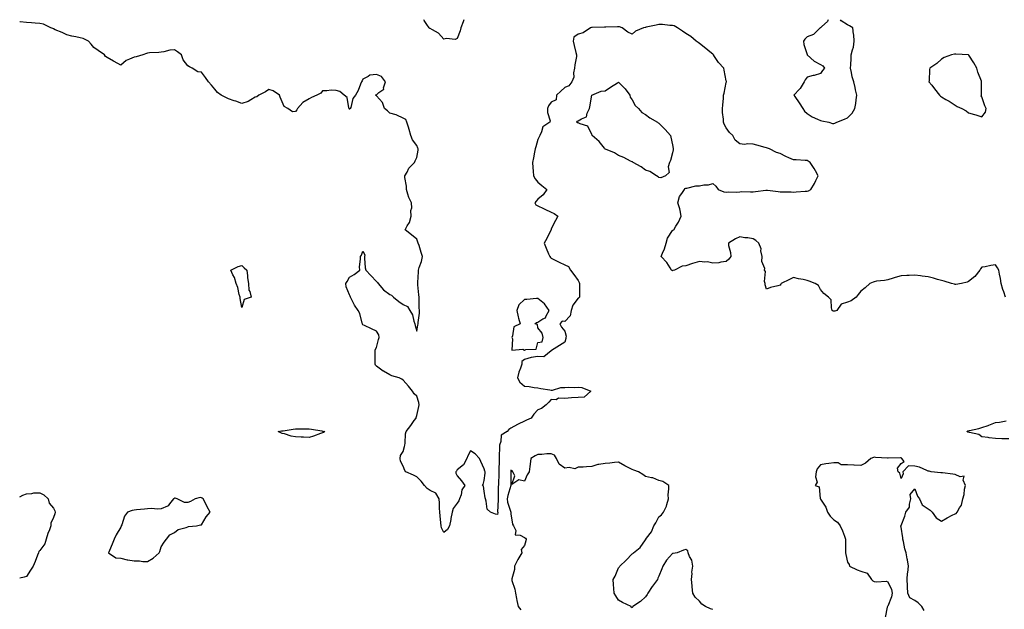
# Model space of a CAD drawing. Units: inches. Extents: x 939443 to 942083, y 7279418 to 7282058.
# Drawn here: x 939443 to 940175, y 7281620 to 7282058 of the extents above; entities that cross this region are included whole.
import ezdxf

# ---------------------------------------------------------------- set-up
doc = ezdxf.new("R2010")
doc.units = ezdxf.units.IN
doc.header["$MEASUREMENT"] = 0
doc.layers.add('Contour_93947279', color=7, linetype='Continuous', true_color=0x51285a)

msp = doc.modelspace()

# ---------------------------------------------------------------- linework, layer by layer
at = {"layer": 'Contour_93947279'}
for points in [[(939773.15, 7282058, 3217), (939772.84, 7282057.13, 3217), (939772.54, 7282056.41, 3217), (939770.77, 7282051.92, 3217), (939770.19, 7282049.78, 3217), (939768.05, 7282044.14, 3217), (939766.59, 7282043.38, 3217), (939760.17, 7282044.04, 3217), (939758.05, 7282043.59, 3217), (939754.09, 7282047.96, 3217), (939749.63, 7282050.34, 3217), (939748.05, 7282051.34, 3217), (939747.7, 7282051.57, 3217), (939747.22, 7282051.92, 3217), (939745.65, 7282054.32, 3217), (939743.62, 7282057.49, 3217), (939743.26, 7282058, 3217)], [(940043.86, 7282058, 3218), (940043.53, 7282057.4, 3218), (940043.26, 7282056.71, 3218), (940039.16, 7282053.03, 3218), (940038.05, 7282052, 3218), (940037.99, 7282051.98, 3218), (940037.84, 7282051.92, 3218), (940032.91, 7282047.06, 3218), (940028.05, 7282045.2, 3218), (940026.51, 7282043.46, 3218), (940025.47, 7282041.92, 3218), (940025.8, 7282039.67, 3218), (940028.05, 7282032.17, 3218), (940028.19, 7282032.06, 3218), (940028.23, 7282031.92, 3218), (940033.43, 7282027.3, 3218), (940038.05, 7282024.73, 3218), (940039.83, 7282023.7, 3218), (940040.97, 7282021.92, 3218), (940039.65, 7282020.32, 3218), (940038.05, 7282018.05, 3218), (940033.45, 7282016.52, 3218), (940032.55, 7282016.42, 3218), (940028.05, 7282015.36, 3218), (940026.58, 7282013.39, 3218), (940025.98, 7282011.92, 3218), (940023.03, 7282006.94, 3218), (940022.39, 7282006.26, 3218), (940018.36, 7282001.92, 3218), (940018.98, 7282000.99, 3218), (940022.27, 7281996.14, 3218), (940024.84, 7281991.92, 3218), (940026.16, 7281990.03, 3218), (940028.05, 7281988.38, 3218), (940031.91, 7281985.78, 3218), (940035.91, 7281984.06, 3218), (940038.05, 7281982.98, 3218), (940039.05, 7281982.92, 3218), (940044.33, 7281981.92, 3218), (940047.11, 7281980.98, 3218), (940048.05, 7281980.8, 3218)], [(940048.05, 7281980.8, 3218), (940048.82, 7281981.15, 3218), (940050.3, 7281981.92, 3218), (940055.96, 7281984.01, 3218), (940058.05, 7281984.98, 3218), (940061.51, 7281988.46, 3218), (940063.52, 7281991.92, 3218), (940064.24, 7281995.73, 3218), (940064.47, 7281998.34, 3218), (940065.04, 7282001.92, 3218), (940064.18, 7282005.79, 3218), (940063.74, 7282007.61, 3218), (940062.86, 7282011.92, 3218), (940061.67, 7282015.54, 3218), (940061.17, 7282018.8, 3218), (940060.38, 7282021.92, 3218), (940060.5, 7282024.37, 3218), (940060.75, 7282029.22, 3218), (940060.85, 7282031.92, 3218), (940061.76, 7282035.63, 3218), (940062.5, 7282037.47, 3218), (940063.21, 7282041.92, 3218), (940062.9, 7282046.77, 3218), (940062.71, 7282047.26, 3218), (940062.15, 7282051.92, 3218), (940059.66, 7282053.53, 3218), (940058.05, 7282054.21, 3218), (940053.36, 7282057.23, 3218), (940052.86, 7282058, 3218)], [(940175.56, 7281851.92, 3218), (940174.21, 7281855.76, 3218), (940173.53, 7281857.4, 3218), (940172.24, 7281861.92, 3218), (940171.76, 7281865.63, 3218), (940171.14, 7281868.83, 3218), (940170.66, 7281871.92, 3218), (940169.7, 7281873.57, 3218), (940168.05, 7281875.79, 3218), (940164.56, 7281875.41, 3218), (940160.55, 7281874.42, 3218), (940158.05, 7281874.11, 3218), (940157.06, 7281872.91, 3218), (940156.43, 7281871.92, 3218), (940152.74, 7281867.23, 3218), (940148.05, 7281863.54, 3218), (940146.98, 7281862.99, 3218), (940142.83, 7281861.92, 3218), (940138.75, 7281861.22, 3218), (940138.05, 7281861.23, 3218), (940137.56, 7281861.43, 3218), (940135.49, 7281861.92, 3218), (940129.94, 7281863.81, 3218), (940128.05, 7281864.09, 3218), (940125.03, 7281864.94, 3218), (940122.09, 7281865.96, 3218), (940118.05, 7281866.9, 3218), (940113.58, 7281867.45, 3218), (940112.34, 7281867.63, 3218), (940108.05, 7281868.22, 3218), (940104.08, 7281867.95, 3218), (940102.1, 7281867.87, 3218), (940098.05, 7281867.55, 3218), (940093.67, 7281866.3, 3218), (940092.02, 7281865.89, 3218), (940088.05, 7281864.81, 3218), (940085.71, 7281864.26, 3218), (940079.75, 7281863.62, 3218), (940078.05, 7281863.32, 3218), (940077.09, 7281862.88, 3218), (940074.78, 7281861.92, 3218), (940071.24, 7281858.73, 3218), (940068.05, 7281856.26, 3218), (940066.09, 7281853.88, 3218), (940064.56, 7281851.92, 3218), (940060.96, 7281849.01, 3218), (940058.05, 7281847.99, 3218), (940053.32, 7281846.65, 3218), (940050.11, 7281841.92, 3218), (940048.6, 7281841.37, 3218), (940048.05, 7281841.3, 3218), (940047.52, 7281841.39, 3218), (940046.77, 7281841.92, 3218), (940046.15, 7281843.82, 3218), (940045.89, 7281849.76, 3218), (940044.04, 7281851.92, 3218), (940040.61, 7281854.48, 3218), (940038.05, 7281857.44, 3218), (940036.49, 7281860.36, 3218), (940034.18, 7281861.92, 3218), (940029.73, 7281863.6, 3218), (940028.05, 7281864.2, 3218), (940025.15, 7281864.82, 3218), (940021.61, 7281865.48, 3218), (940018.05, 7281866.3, 3218), (940015, 7281864.97, 3218), (940008.92, 7281861.92, 3218), (940008.51, 7281861.46, 3218), (940008.05, 7281860.84, 3218), (940006.47, 7281860.34, 3218), (940000.93, 7281859.04, 3218), (939998.05, 7281857.84, 3218), (939997.04, 7281860.91, 3218), (939996.84, 7281861.92, 3218), (939996.43, 7281863.54, 3218), (939997.08, 7281870.95, 3218), (939996.44, 7281871.92, 3218), (939996.75, 7281873.22, 3218), (939994.44, 7281878.31, 3218), (939994.68, 7281881.92, 3218), (939993.8, 7281886.17, 3218), (939993.87, 7281887.74, 3218), (939992.14, 7281891.92, 3218), (939990.07, 7281893.94, 3218), (939988.05, 7281895.23, 3218), (939984.19, 7281895.78, 3218), (939981.91, 7281895.78, 3218), (939978.05, 7281896.52, 3218), (939974.8, 7281895.17, 3218), (939969.59, 7281891.92, 3218), (939969.66, 7281890.31, 3218), (939971.24, 7281885.11, 3218), (939971.32, 7281881.92, 3218), (939969.87, 7281880.1, 3218), (939968.05, 7281878.21, 3218), (939963.9, 7281877.77, 3218), (939962.6, 7281877.37, 3218), (939958.05, 7281877.07, 3218), (939954.15, 7281878.02, 3218), (939952.2, 7281877.77, 3218), (939948.05, 7281878.33, 3218), (939943.05, 7281876.92, 3218), (939938.05, 7281875.16, 3218), (939935.19, 7281874.78, 3218), (939929.51, 7281871.92, 3218), (939928.38, 7281871.59, 3218), (939928.05, 7281871.44, 3218), (939927.74, 7281871.61, 3218), (939927.47, 7281871.92, 3218), (939926.28, 7281873.69, 3218), (939923.82, 7281877.69, 3218), (939919.63, 7281881.92, 3218), (939920.65, 7281884.52, 3218), (939922.25, 7281887.72, 3218), (939923.39, 7281891.92, 3218), (939924.32, 7281895.65, 3218), (939928.05, 7281901.43, 3218), (939928.42, 7281901.55, 3218), (939929.07, 7281901.92, 3218), (939930.63, 7281904.5, 3218), (939932.55, 7281907.42, 3218), (939934.62, 7281911.92, 3218), (939933.68, 7281916.29, 3218), (939933.62, 7281917.49, 3218), (939932.16, 7281921.92, 3218), (939933.27, 7281926.7, 3218), (939935.05, 7281928.92, 3218), (939936.94, 7281931.92, 3218), (939937.3, 7281932.67, 3218), (939938.05, 7281932.7, 3218), (939938.82, 7281932.69, 3218), (939945.44, 7281934.53, 3218), (939948.05, 7281934.49, 3218), (939951.32, 7281935.19, 3218), (939954.78, 7281935.19, 3218), (939958.05, 7281936.31, 3218), (939960.38, 7281934.25, 3218), (939962.09, 7281931.92, 3218), (939966.24, 7281930.11, 3218), (939968.05, 7281929.74, 3218), (939969.92, 7281930.05, 3218), (939976.02, 7281929.89, 3218), (939978.05, 7281930.11, 3218), (939979.73, 7281930.24, 3218), (939986.1, 7281929.97, 3218), (939988.05, 7281930.09, 3218), (939989.65, 7281930.32, 3218), (939997.38, 7281931.25, 3218), (939998.05, 7281931.33, 3218), (939998.71, 7281931.26, 3218), (940006.49, 7281930.36, 3218), (940008.05, 7281930.16, 3218), (940009.92, 7281930.05, 3218), (940016.18, 7281930.05, 3218), (940018.05, 7281929.93, 3218), (940019.98, 7281929.99, 3218), (940026.67, 7281930.54, 3218), (940028.05, 7281930.58, 3218), (940029.04, 7281930.93, 3218), (940031, 7281931.92, 3218), (940033.64, 7281936.33, 3218), (940034.6, 7281938.47, 3218), (940036.33, 7281941.92, 3218), (940034.27, 7281945.7, 3218), (940033.46, 7281947.33, 3218), (940030.48, 7281951.92, 3218), (940029.01, 7281952.88, 3218), (940028.05, 7281953.25, 3218), (940026.66, 7281953.31, 3218), (940019.9, 7281953.77, 3218), (940018.05, 7281953.82, 3218), (940014.65, 7281955.32, 3218), (940012.36, 7281956.23, 3218), (940008.05, 7281958.45, 3218), (940005.49, 7281959.36, 3218), (940000.23, 7281961.92, 3218), (939998.63, 7281962.5, 3218), (939998.05, 7281962.68, 3218), (939996.95, 7281963.02, 3218), (939990.79, 7281964.66, 3218), (939988.05, 7281965.57, 3218), (939984.11, 7281965.86, 3218), (939981.5, 7281965.37, 3218), (939978.05, 7281965.7, 3218), (939974.65, 7281968.52, 3218), (939972.95, 7281971.92, 3218), (939970.34, 7281974.21, 3218), (939968.05, 7281977.72, 3218), (939966.52, 7281980.39, 3218), (939965.96, 7281981.92, 3218), (939965.92, 7281984.05, 3218), (939965.23, 7281989.1, 3218), (939965.2, 7281991.92, 3218), (939965.42, 7281994.55, 3218), (939965.88, 7281999.75, 3218), (939966.06, 7282001.92, 3218), (939966.47, 7282003.5, 3218), (939968.05, 7282011.37, 3218), (939968.15, 7282011.82, 3218), (939968.17, 7282011.92, 3218), (939968.14, 7282012.01, 3218), (939968.05, 7282012.51, 3218), (939966.59, 7282020.46, 3218), (939966.28, 7282021.92, 3218), (939962.27, 7282026.14, 3218), (939959.41, 7282030.56, 3218), (939958.46, 7282031.92, 3218), (939958.29, 7282032.16, 3218), (939958.05, 7282032.34, 3218), (939955.8, 7282034.17, 3218), (939952.78, 7282036.65, 3218), (939948.05, 7282040.29, 3218), (939947.07, 7282040.94, 3218), (939945.78, 7282041.92, 3218), (939941.73, 7282045.6, 3218), (939938.05, 7282047.83, 3218), (939935.51, 7282049.38, 3218), (939931.79, 7282051.92, 3218), (939929.45, 7282053.32, 3218), (939928.05, 7282053.72, 3218), (939926.21, 7282053.76, 3218), (939920.61, 7282054.48, 3218), (939918.05, 7282054.53, 3218), (939915.92, 7282054.05, 3218), (939908.53, 7282052.4, 3218), (939908.05, 7282052.29, 3218), (939907.71, 7282052.26, 3218), (939906.46, 7282051.92, 3218), (939900.59, 7282049.38, 3218), (939898.05, 7282047.19, 3218), (939894.98, 7282048.85, 3218), (939890.79, 7282051.92, 3218), (939888.7, 7282052.57, 3218), (939888.05, 7282052.66, 3218), (939887.26, 7282052.71, 3218), (939878.54, 7282052.41, 3218), (939878.05, 7282052.45, 3218), (939877.58, 7282052.39, 3218), (939868.31, 7282052.18, 3218), (939868.05, 7282052.15, 3218), (939867.8, 7282052.17, 3218), (939867.12, 7282051.92, 3218), (939861.69, 7282048.28, 3218), (939858.05, 7282047.31, 3218), (939854.85, 7282045.12, 3218), (939854.24, 7282041.92, 3218), (939854.91, 7282038.78, 3218), (939856.31, 7282033.66, 3218), (939856.73, 7282031.92, 3218), (939856.66, 7282030.53, 3218), (939855.45, 7282024.52, 3218), (939855.35, 7282021.92, 3218), (939854.6, 7282018.47, 3218), (939854.8, 7282015.17, 3218), (939853.34, 7282011.92, 3218), (939851, 7282008.97, 3218), (939848.05, 7282007.52, 3218), (939845.16, 7282004.81, 3218), (939842.01, 7282001.92, 3218), (939841.59, 7281998.38, 3218), (939838.05, 7281996.69, 3218), (939835.86, 7281994.11, 3218), (939835.31, 7281991.92, 3218), (939835.11, 7281988.98, 3218), (939837.11, 7281982.86, 3218), (939836.95, 7281981.92, 3218), (939831.62, 7281978.35, 3218), (939830.76, 7281974.63, 3218), (939829.43, 7281971.92, 3218), (939829.11, 7281970.86, 3218), (939828.05, 7281968.87, 3218), (939826.48, 7281963.49, 3218), (939826.1, 7281961.92, 3218), (939825.62, 7281959.49, 3218), (939824.72, 7281955.25, 3218), (939824.09, 7281951.92, 3218), (939824.37, 7281948.24, 3218), (939824.62, 7281945.35, 3218), (939824.88, 7281941.92, 3218), (939825.95, 7281939.82, 3218), (939828.05, 7281937.25, 3218), (939831.03, 7281934.9, 3218), (939834.64, 7281931.92, 3218), (939832.02, 7281927.95, 3218), (939828.05, 7281924.68, 3218), (939826.83, 7281923.14, 3218), (939825.75, 7281921.92, 3218), (939826.59, 7281920.46, 3218), (939828.05, 7281919.62, 3218), (939832.27, 7281917.7, 3218), (939833.34, 7281917.21, 3218), (939838.05, 7281915.08, 3218), (939840.21, 7281914.08, 3218), (939842.97, 7281911.92, 3218), (939841.25, 7281908.72, 3218), (939838.05, 7281902.48, 3218), (939837.9, 7281902.07, 3218), (939837.91, 7281901.92, 3218), (939837.78, 7281901.65, 3218), (939834.69, 7281895.28, 3218), (939832.62, 7281891.92, 3218), (939834.27, 7281888.14, 3218), (939836, 7281883.97, 3218), (939836.86, 7281881.92, 3218), (939837.34, 7281881.21, 3218), (939838.05, 7281880.78, 3218), (939840.32, 7281879.65, 3218), (939843.98, 7281877.85, 3218), (939848.05, 7281875.83, 3218), (939850.76, 7281874.63, 3218), (939852.39, 7281871.92, 3218), (939854.72, 7281868.59, 3218), (939858.05, 7281864.16, 3218), (939858.78, 7281862.65, 3218), (939858.99, 7281861.92, 3218), (939859.07, 7281860.9, 3218), (939858.92, 7281852.79, 3218), (939859, 7281851.92, 3218), (939858.61, 7281851.36, 3218), (939858.05, 7281851.08, 3218), (939854.04, 7281845.93, 3218), (939852.72, 7281841.92, 3218), (939852.08, 7281837.89, 3218), (939848.05, 7281833.84, 3218), (939845.99, 7281833.98, 3218), (939844.35, 7281831.92, 3218), (939845.55, 7281829.42, 3218), (939848.05, 7281826.47, 3218), (939849.05, 7281822.92, 3218), (939848.76, 7281821.92, 3218), (939848.76, 7281821.21, 3218), (939848.05, 7281818.49, 3218), (939844.1, 7281815.87, 3218), (939838.22, 7281812.09, 3218), (939838.05, 7281811.98, 3218), (939837.96, 7281812.01, 3218), (939837.99, 7281811.92, 3218), (939832.55, 7281807.42, 3218), (939828.05, 7281807.62, 3218), (939823.06, 7281806.91, 3218), (939823.01, 7281806.88, 3218), (939818.05, 7281805.48, 3218), (939816.02, 7281803.95, 3218), (939816.12, 7281801.92, 3218), (939815.24, 7281799.11, 3218), (939813.9, 7281796.07, 3218), (939813.02, 7281791.92, 3218), (939814.72, 7281788.59, 3218), (939818.05, 7281785.63, 3218), (939821.48, 7281785.35, 3218), (939825.18, 7281784.79, 3218), (939828.05, 7281784.52, 3218), (939830.15, 7281784.02, 3218), (939836.96, 7281783.01, 3218), (939838.05, 7281782.79, 3218), (939838.94, 7281782.81, 3218), (939845.21, 7281784.76, 3218), (939848.05, 7281784.79, 3218), (939851.16, 7281785.03, 3218), (939855.23, 7281784.74, 3218), (939858.05, 7281785.04, 3218), (939860.78, 7281784.65, 3218), (939867.49, 7281781.92, 3218), (939862.42, 7281777.55, 3218), (939858.05, 7281777.33, 3218), (939853.09, 7281776.96, 3218), (939853.02, 7281776.95, 3218), (939848.05, 7281776.61, 3218), (939843.28, 7281776.69, 3218), (939841.6, 7281775.47, 3218), (939838.05, 7281775.88, 3218), (939836.08, 7281773.89, 3218), (939834.28, 7281771.92, 3218), (939830.87, 7281769.1, 3218), (939828.05, 7281768.1, 3218), (939825.11, 7281764.86, 3218), (939822.97, 7281761.92, 3218), (939819.64, 7281760.33, 3218), (939818.05, 7281759.67, 3218), (939813.48, 7281757.35, 3218), (939812.9, 7281757.07, 3218), (939808.05, 7281754.5, 3218), (939806.56, 7281753.41, 3218), (939805.17, 7281751.92, 3218), (939800.79, 7281749.18, 3218), (939800.61, 7281744.48, 3218), (939799.58, 7281741.92, 3218), (939799.48, 7281740.49, 3218), (939799.41, 7281733.28, 3218), (939799.32, 7281731.92, 3218), (939799.26, 7281730.71, 3218), (939799.03, 7281722.9, 3218), (939798.99, 7281721.92, 3218), (939798.98, 7281720.99, 3218), (939798.8, 7281712.67, 3218), (939798.8, 7281711.92, 3218), (939798.67, 7281711.3, 3218), (939798.55, 7281702.42, 3218), (939798.48, 7281701.92, 3218), (939798.53, 7281701.44, 3218), (939798.17, 7281692.04, 3218), (939798.19, 7281691.92, 3218), (939798.19, 7281691.78, 3218), (939798.05, 7281690.41, 3218), (939796.63, 7281690.5, 3218), (939792.91, 7281691.92, 3218), (939790.43, 7281694.3, 3218), (939789.68, 7281700.29, 3218), (939789.04, 7281701.92, 3218), (939788.85, 7281702.72, 3218), (939788.05, 7281707.63, 3218), (939787.6, 7281711.47, 3218), (939786.96, 7281711.92, 3218), (939787.44, 7281712.53, 3218), (939788.05, 7281715.67, 3218), (939788.84, 7281721.13, 3218), (939788.8, 7281721.92, 3218), (939788.63, 7281722.5, 3218), (939788.05, 7281724.14, 3218), (939785.75, 7281729.62, 3218), (939784.68, 7281731.92, 3218), (939781.56, 7281735.43, 3218), (939778.05, 7281737.62, 3218), (939775.99, 7281733.98, 3218), (939775.15, 7281731.92, 3218), (939772.71, 7281727.26, 3218), (939768.05, 7281723.39, 3218), (939767.5, 7281722.47, 3218), (939767.17, 7281721.92, 3218), (939767.14, 7281721.01, 3218), (939768.05, 7281718.92, 3218), (939771.42, 7281715.29, 3218), (939773.87, 7281711.92, 3218), (939771.44, 7281708.53, 3218), (939770.96, 7281704.83, 3218), (939769.93, 7281701.92, 3218), (939769.4, 7281700.57, 3218), (939768.05, 7281698.8, 3218), (939765.09, 7281694.88, 3218), (939764.28, 7281691.92, 3218), (939763.4, 7281687.27, 3218), (939763.27, 7281686.7, 3218), (939762.42, 7281681.92, 3218), (939760.93, 7281679.04, 3218), (939758.05, 7281676.88, 3218), (939756.44, 7281680.31, 3218), (939756.1, 7281681.92, 3218), (939755.89, 7281684.08, 3218), (939755.52, 7281689.39, 3218), (939755.27, 7281691.92, 3218), (939754.96, 7281695.01, 3218), (939754.97, 7281698.84, 3218), (939754.6, 7281701.92, 3218), (939752.28, 7281706.15, 3218), (939748.05, 7281708.17, 3218), (939745.86, 7281709.73, 3218), (939743.72, 7281711.92, 3218), (939741.29, 7281715.16, 3218), (939738.05, 7281718.39, 3218), (939735.73, 7281719.6, 3218), (939729.88, 7281721.92, 3218), (939729.16, 7281723.03, 3218), (939728.05, 7281726.21, 3218), (939725.96, 7281729.83, 3218), (939725.62, 7281731.92, 3218), (939725.91, 7281734.06, 3218), (939728.05, 7281737.21, 3218), (939729.05, 7281740.92, 3218), (939729.14, 7281741.92, 3218), (939729.45, 7281743.32, 3218), (939729.64, 7281750.33, 3218), (939730.21, 7281751.92, 3218), (939733.55, 7281756.42, 3218), (939736.22, 7281760.09, 3218), (939737.56, 7281761.92, 3218), (939737.5, 7281762.47, 3218), (939738.05, 7281763.77, 3218), (939739.53, 7281770.44, 3218), (939739.94, 7281771.92, 3218), (939739.71, 7281773.58, 3218), (939738.05, 7281778.2, 3218), (939736.18, 7281780.05, 3218), (939734.93, 7281781.92, 3218), (939731.81, 7281785.68, 3218), (939728.05, 7281790.16, 3218), (939726.88, 7281790.75, 3218), (939724.93, 7281791.92, 3218), (939719.55, 7281793.42, 3218), (939718.05, 7281794.14, 3218), (939713.26, 7281796.71, 3218), (939712.97, 7281796.84, 3218), (939708.05, 7281800.63, 3218), (939707.42, 7281801.3, 3218), (939707.16, 7281801.92, 3218), (939707.14, 7281802.83, 3218), (939707.22, 7281811.09, 3218), (939707.21, 7281811.92, 3218), (939707.21, 7281812.76, 3218), (939708.05, 7281814.42, 3218), (939709.73, 7281820.24, 3218), (939710.11, 7281821.92, 3218), (939709.84, 7281823.71, 3218), (939708.05, 7281826.54, 3218), (939704.52, 7281828.39, 3218), (939699.26, 7281830.71, 3218), (939698.05, 7281831.27, 3218), (939697.84, 7281831.71, 3218), (939697.73, 7281831.92, 3218), (939697.55, 7281832.42, 3218), (939695.68, 7281839.55, 3218), (939694.54, 7281841.92, 3218), (939691.9, 7281845.77, 3218), (939689.59, 7281850.38, 3218), (939688.74, 7281851.92, 3218), (939688.67, 7281852.54, 3218), (939688.05, 7281853.49, 3218), (939685.5, 7281859.37, 3218), (939685.45, 7281861.92, 3218), (939686.46, 7281863.51, 3218), (939688.05, 7281866.56, 3218), (939691.43, 7281868.54, 3218), (939695.64, 7281871.92, 3218), (939695.57, 7281874.4, 3218), (939696.21, 7281880.08, 3218), (939696.16, 7281881.92, 3218), (939696.9, 7281883.07, 3218), (939698.05, 7281886.08, 3218), (939699.51, 7281883.38, 3218), (939699.1, 7281881.92, 3218), (939699.28, 7281880.69, 3218), (939699.84, 7281873.71, 3218), (939700.15, 7281871.92, 3218), (939703.97, 7281867.84, 3218), (939708.05, 7281863.48, 3218), (939708.81, 7281862.68, 3218), (939709.32, 7281861.92, 3218), (939713.3, 7281857.17, 3218), (939718.05, 7281853.71, 3218), (939719.37, 7281853.24, 3218), (939720.8, 7281851.92, 3218), (939724.72, 7281848.59, 3218), (939728.05, 7281846.24, 3218), (939731.11, 7281844.98, 3218), (939732.86, 7281841.92, 3218), (939734.78, 7281838.65, 3218), (939735.93, 7281834.04, 3218), (939736.74, 7281831.92, 3218), (939736.98, 7281830.85, 3218), (939738.05, 7281826.47, 3218), (939738.94, 7281831.03, 3218), (939739.04, 7281831.92, 3218), (939739.04, 7281832.91, 3218), (939739.99, 7281839.98, 3218), (939739.98, 7281841.92, 3218), (939739.91, 7281843.78, 3218), (939739.95, 7281850.02, 3218), (939739.89, 7281851.92, 3218), (939739.71, 7281853.58, 3218), (939738.91, 7281861.06, 3218), (939738.82, 7281861.92, 3218), (939738.83, 7281862.7, 3218), (939739.29, 7281870.68, 3218), (939739.31, 7281871.92, 3218), (939739.86, 7281873.73, 3218), (939741.57, 7281878.4, 3218), (939742.43, 7281881.92, 3218), (939741.22, 7281885.09, 3218), (939739.73, 7281890.24, 3218), (939739.16, 7281891.92, 3218), (939738.84, 7281892.71, 3218), (939738.05, 7281894.86, 3218), (939734.18, 7281898.05, 3218), (939729.47, 7281901.92, 3218), (939731.03, 7281904.9, 3218), (939732.69, 7281907.28, 3218), (939733.87, 7281911.92, 3218), (939733.74, 7281916.23, 3218), (939734.29, 7281918.16, 3218), (939734.09, 7281921.92, 3218), (939732.09, 7281925.96, 3218), (939731.54, 7281928.43, 3218), (939730.33, 7281931.92, 3218), (939730.42, 7281934.29, 3218), (939729.18, 7281940.79, 3218), (939729.26, 7281941.92, 3218), (939730.92, 7281944.79, 3218), (939732.27, 7281947.7, 3218), (939736.5, 7281951.92, 3218), (939736.84, 7281953.13, 3218), (939738.05, 7281955.69, 3218), (939738.99, 7281960.98, 3218), (939739.08, 7281961.92, 3218), (939738.76, 7281962.63, 3218), (939738.05, 7281964.63, 3218), (939734.79, 7281968.66, 3218), (939733.77, 7281971.92, 3218), (939732.53, 7281976.4, 3218), (939731.93, 7281978.04, 3218), (939730.74, 7281981.92, 3218), (939730.03, 7281983.9, 3218), (939728.05, 7281984.84, 3218), (939723.28, 7281987.15, 3218), (939722.76, 7281987.21, 3218), (939718.05, 7281988.57, 3218), (939716.31, 7281990.18, 3218), (939714.08, 7281991.92, 3218), (939712.64, 7281996.51, 3218), (939708.05, 7282001.49, 3218), (939707.82, 7282001.69, 3218), (939707.4, 7282001.92, 3218), (939707.74, 7282002.23, 3218), (939708.05, 7282002.15, 3218), (939709.97, 7282003.84, 3218), (939713.55, 7282006.42, 3218), (939713.41, 7282007.28, 3218), (939714.78, 7282011.92, 3218), (939711.97, 7282015.84, 3218), (939708.05, 7282017.39, 3218), (939703.19, 7282016.78, 3218), (939701.83, 7282015.7, 3218), (939698.05, 7282013.81, 3218), (939697.47, 7282012.5, 3218), (939696.99, 7282011.92, 3218), (939696.18, 7282010.05, 3218), (939694.57, 7282005.4, 3218), (939692.57, 7282001.92, 3218), (939690.61, 7281999.36, 3218), (939688.99, 7281992.86, 3218), (939688.6, 7281991.92, 3218), (939688.39, 7281991.58, 3218), (939688.05, 7281991.45, 3218), (939687.83, 7281991.7, 3218), (939687.74, 7281991.92, 3218), (939687.5, 7281992.47, 3218), (939686.26, 7282000.13, 3218), (939684.09, 7282001.92, 3218), (939680.81, 7282004.68, 3218), (939678.05, 7282005.43, 3218), (939674.46, 7282005.51, 3218), (939671.18, 7282005.05, 3218), (939668.05, 7282005.16, 3218), (939666.69, 7282003.28, 3218), (939663.9, 7282001.92, 3218), (939659.73, 7282000.24, 3218), (939658.05, 7281999.22, 3218), (939653.49, 7281996.48, 3218), (939649.46, 7281991.92, 3218), (939648.9, 7281991.07, 3218), (939648.05, 7281989.83, 3218), (939645.62, 7281989.49, 3218), (939642.13, 7281991.92, 3218), (939639.59, 7281993.46, 3218), (939638.05, 7281996.97, 3218), (939636.62, 7282000.49, 3218), (939635.97, 7282001.92, 3218), (939631.3, 7282005.17, 3218), (939628.05, 7282006.05, 3218), (939625.64, 7282004.33, 3218), (939620.66, 7282001.92, 3218), (939619.31, 7282000.66, 3218), (939618.05, 7282000.37, 3218), (939614.7, 7281998.57, 3218), (939612.7, 7281997.27, 3218), (939608.05, 7281995.76, 3218), (939603.49, 7281997.36, 3218), (939602.25, 7281997.72, 3218), (939598.05, 7281999.07, 3218), (939596.28, 7282000.15, 3218), (939592.64, 7282001.92, 3218), (939590.11, 7282003.98, 3218), (939588.05, 7282006.38, 3218), (939585.52, 7282009.39, 3218), (939583.21, 7282011.92, 3218), (939581.1, 7282014.98, 3218), (939578.05, 7282018.97, 3218), (939575.26, 7282019.13, 3218), (939571.17, 7282021.92, 3218), (939569.15, 7282023.02, 3218), (939568.05, 7282023.64, 3218), (939564.37, 7282028.24, 3218), (939563.24, 7282031.92, 3218), (939560.2, 7282034.07, 3218), (939558.05, 7282035.63, 3218), (939554.64, 7282035.34, 3218), (939550.22, 7282034.09, 3218), (939548.05, 7282033.81, 3218), (939546.38, 7282033.59, 3218), (939539.4, 7282033.27, 3218), (939538.05, 7282033.11, 3218), (939537.21, 7282032.76, 3218), (939534.4, 7282031.92, 3218), (939529.54, 7282030.43, 3218), (939528.05, 7282030.16, 3218), (939524.71, 7282028.58, 3218), (939522.2, 7282027.77, 3218), (939518.05, 7282024.11, 3218), (939513.12, 7282026.99, 3218), (939512.8, 7282027.17, 3218), (939508.05, 7282029.87, 3218), (939506.84, 7282030.72, 3218), (939505.94, 7282031.92, 3218), (939501.3, 7282035.17, 3218), (939498.05, 7282037.39, 3218), (939496.01, 7282039.88, 3218), (939494.09, 7282041.92, 3218), (939490.1, 7282043.97, 3218), (939488.05, 7282044.49, 3218), (939484.76, 7282045.21, 3218), (939481.83, 7282045.7, 3218), (939478.05, 7282046.66, 3218), (939474.66, 7282048.53, 3218), (939469.39, 7282050.58, 3218), (939468.05, 7282051.18, 3218), (939467.51, 7282051.38, 3218), (939466.25, 7282051.92, 3218), (939460.76, 7282054.63, 3218), (939458.05, 7282055.26, 3218), (939454.51, 7282055.46, 3218), (939451.85, 7282055.73, 3218), (939448.05, 7282055.92, 3218), (939443.46, 7282056.51, 3218), (939443, 7282056.57, 3218)], [(940178.05, 7281746.46, 3218), (940173.42, 7281746.55, 3218), (940172.75, 7281746.62, 3218), (940168.05, 7281746.69, 3218), (940163.3, 7281747.17, 3218), (940162.56, 7281747.41, 3218), (940158.05, 7281748.08, 3218), (940155.79, 7281749.66, 3218), (940148.72, 7281751.25, 3218), (940148.05, 7281751.51, 3218), (940147.65, 7281751.52, 3218), (940146.71, 7281751.92, 3218), (940147.59, 7281752.38, 3218), (940148.05, 7281752.5, 3218), (940148.79, 7281752.66, 3218), (940155.65, 7281754.32, 3218), (940158.05, 7281754.84, 3218), (940162.65, 7281756.52, 3218), (940163.26, 7281756.71, 3218), (940168.05, 7281758.76, 3218), (940171.06, 7281758.91, 3218), (940176.12, 7281759.99, 3218)], [(939958.05, 7281619.68, 3219), (939956.36, 7281620.23, 3219), (939952.73, 7281621.92, 3219), (939949.84, 7281623.71, 3219), (939948.05, 7281625.92, 3219), (939945.03, 7281628.9, 3219), (939943.27, 7281631.92, 3219), (939942.68, 7281636.55, 3219), (939942.61, 7281637.36, 3219), (939942.09, 7281641.92, 3219), (939942.61, 7281646.48, 3219), (939942.57, 7281647.4, 3219), (939943.26, 7281651.92, 3219), (939942.51, 7281656.38, 3219), (939940.76, 7281659.21, 3219), (939939.73, 7281661.92, 3219), (939939.39, 7281663.26, 3219), (939938.05, 7281664.32, 3219), (939936.22, 7281663.75, 3219), (939931.5, 7281661.92, 3219), (939928.67, 7281661.3, 3219), (939928.05, 7281661.26, 3219), (939923.57, 7281656.4, 3219), (939920.91, 7281651.92, 3219), (939920.11, 7281649.86, 3219), (939918.05, 7281644.55, 3219), (939917.08, 7281642.89, 3219), (939916.92, 7281641.92, 3219), (939913.28, 7281637.15, 3219), (939913.08, 7281636.89, 3219), (939909.76, 7281631.92, 3219), (939909.23, 7281630.74, 3219), (939908.05, 7281629.04, 3219), (939904.3, 7281625.67, 3219), (939898.62, 7281621.92, 3219), (939898.46, 7281621.51, 3219), (939898.05, 7281620.84, 3219), (939897.48, 7281621.35, 3219), (939897.29, 7281621.92, 3219), (939890.98, 7281624.85, 3219), (939888.05, 7281626.54, 3219), (939885.92, 7281629.79, 3219), (939884.86, 7281631.92, 3219), (939884.6, 7281635.37, 3219), (939884.32, 7281638.19, 3219), (939884.1, 7281641.92, 3219), (939885.41, 7281644.56, 3219), (939888.05, 7281650.62, 3219), (939888.6, 7281651.37, 3219), (939888.95, 7281651.92, 3219), (939893.72, 7281656.25, 3219), (939898.05, 7281661.14, 3219), (939898.63, 7281661.34, 3219), (939899.12, 7281661.92, 3219), (939904.09, 7281665.88, 3219), (939908.05, 7281671.54, 3219), (939908.26, 7281671.71, 3219), (939908.33, 7281671.92, 3219), (939908.88, 7281672.75, 3219), (939912.42, 7281677.55, 3219), (939914.15, 7281681.92, 3219), (939915.78, 7281684.19, 3219), (939918.05, 7281688.69, 3219), (939920.03, 7281689.94, 3219), (939921.36, 7281691.92, 3219), (939923.53, 7281696.44, 3219), (939923.79, 7281697.66, 3219), (939925.15, 7281701.92, 3219), (939924.99, 7281704.98, 3219), (939925.44, 7281709.31, 3219), (939925.26, 7281711.92, 3219), (939920.96, 7281714.83, 3219), (939918.05, 7281715.52, 3219), (939913.57, 7281717.44, 3219), (939912.49, 7281717.48, 3219), (939908.05, 7281718.56, 3219), (939906.08, 7281719.95, 3219), (939902.75, 7281721.92, 3219), (939899.47, 7281723.34, 3219), (939898.05, 7281723.73, 3219), (939894.15, 7281725.82, 3219), (939892.71, 7281726.58, 3219), (939888.05, 7281729.1, 3219), (939884.97, 7281728.84, 3219), (939881.48, 7281728.49, 3219), (939878.05, 7281728.21, 3219), (939873.47, 7281727.34, 3219), (939872.63, 7281727.34, 3219), (939868.05, 7281725.96, 3219), (939864.15, 7281725.82, 3219), (939861.7, 7281725.57, 3219), (939858.05, 7281725.43, 3219), (939855.63, 7281724.34, 3219), (939851.38, 7281725.25, 3219), (939848.05, 7281724.68, 3219), (939843.83, 7281727.7, 3219), (939841.97, 7281731.92, 3219), (939840.48, 7281734.35, 3219), (939838.05, 7281735.27, 3219), (939834.6, 7281735.37, 3219), (939830.99, 7281734.86, 3219), (939828.05, 7281734.98, 3219), (939825.99, 7281733.98, 3219), (939822.78, 7281731.92, 3219), (939822.23, 7281727.74, 3219), (939822.06, 7281725.93, 3219), (939821.59, 7281721.92, 3219), (939820.21, 7281719.76, 3219), (939818.05, 7281715, 3219), (939813.95, 7281716.02, 3219), (939808.61, 7281712.48, 3219), (939811.05, 7281718.92, 3219), (939809.33, 7281721.92, 3219), (939808.86, 7281722.73, 3219), (939808.05, 7281723.28, 3219), (939807.97, 7281722, 3219), (939807.97, 7281721.92, 3219), (939807.97, 7281721.84, 3219), (939808.04, 7281711.91, 3219), (939805.63, 7281704.34, 3219), (939805.28, 7281701.92, 3219), (939805.57, 7281699.44, 3219), (939807.93, 7281692.04, 3219), (939807.95, 7281691.92, 3219), (939807.95, 7281691.82, 3219), (939808.05, 7281690.77, 3219), (939809.28, 7281683.15, 3219), (939810.01, 7281681.92, 3219), (939811.58, 7281678.39, 3219), (939811.26, 7281675.13, 3219), (939814.99, 7281674.98, 3219), (939818.05, 7281673.31, 3219), (939818.84, 7281672.71, 3219), (939819.31, 7281671.92, 3219), (939819.17, 7281670.8, 3219), (939818.05, 7281667.37, 3219), (939815.76, 7281664.21, 3219), (939816.03, 7281661.92, 3219), (939813.11, 7281656.98, 3219), (939813.06, 7281656.91, 3219), (939810.74, 7281651.92, 3219), (939810.6, 7281649.37, 3219), (939808.69, 7281642.56, 3219), (939808.65, 7281641.92, 3219), (939808.81, 7281641.16, 3219), (939810.83, 7281634.7, 3219), (939811.33, 7281631.92, 3219), (939812.18, 7281627.79, 3219), (939812.42, 7281626.3, 3219), (939813.44, 7281621.92, 3219), (939815.48, 7281619.35, 3219)], [(940115.02, 7281618.89, 3219), (940113.32, 7281621.92, 3219), (940110.74, 7281624.61, 3219), (940108.05, 7281626.38, 3219), (940104.56, 7281628.43, 3219), (940102.96, 7281631.92, 3219), (940102.65, 7281636.52, 3219), (940102.64, 7281637.33, 3219), (940102.37, 7281641.92, 3219), (940102.84, 7281646.71, 3219), (940102.88, 7281647.09, 3219), (940103.36, 7281651.92, 3219), (940102.75, 7281656.62, 3219), (940102.52, 7281657.45, 3219), (940101.78, 7281661.92, 3219), (940100.84, 7281664.71, 3219), (940099.75, 7281670.22, 3219), (940099.29, 7281671.92, 3219), (940099.18, 7281673.05, 3219), (940098.05, 7281680.95, 3219), (940097.87, 7281681.74, 3219), (940097.85, 7281681.92, 3219), (940097.92, 7281682.05, 3219), (940098.05, 7281682.23, 3219), (940100.82, 7281689.15, 3219), (940101.43, 7281691.92, 3219), (940104.14, 7281695.83, 3219), (940104.11, 7281697.98, 3219), (940105.24, 7281701.92, 3219), (940104.75, 7281705.22, 3219), (940108.05, 7281709.41, 3219), (940110.18, 7281704.05, 3219), (940111.63, 7281701.92, 3219), (940113.58, 7281697.45, 3219), (940118.05, 7281694.63, 3219), (940119.56, 7281693.43, 3219), (940120.98, 7281691.92, 3219), (940124.04, 7281687.91, 3219), (940128.05, 7281685.35, 3219), (940132.14, 7281687.83, 3219), (940135.84, 7281689.71, 3219), (940138.05, 7281690.9, 3219), (940138.93, 7281691.04, 3219), (940139.62, 7281691.92, 3219), (940141.33, 7281695.2, 3219), (940142.79, 7281697.18, 3219), (940143.72, 7281701.92, 3219), (940144.71, 7281705.26, 3219), (940145.18, 7281709.05, 3219), (940145.83, 7281711.92, 3219), (940144.17, 7281715.8, 3219), (940144.85, 7281718.72, 3219), (940141.76, 7281718.21, 3219), (940138.05, 7281720.01, 3219), (940136.33, 7281720.2, 3219), (940128.73, 7281721.24, 3219), (940128.05, 7281721.32, 3219), (940127.42, 7281721.3, 3219), (940120.42, 7281721.92, 3219), (940118.72, 7281722.59, 3219), (940118.05, 7281722.63, 3219), (940117.04, 7281722.93, 3219), (940111.7, 7281725.57, 3219), (940108.05, 7281726.16, 3219), (940103.52, 7281726.45, 3219), (940099.28, 7281721.92, 3219), (940099.54, 7281720.43, 3219), (940098.05, 7281717.12, 3219), (940097.12, 7281720.99, 3219), (940095.72, 7281721.92, 3219), (940095.27, 7281724.7, 3219), (940098.05, 7281728.22, 3219), (940100.25, 7281729.72, 3219), (940098.62, 7281731.92, 3219), (940098.32, 7281732.19, 3219), (940098.05, 7281732.36, 3219), (940097.62, 7281732.35, 3219), (940088.29, 7281732.16, 3219), (940088.05, 7281732.16, 3219), (940087.8, 7281732.17, 3219), (940078.89, 7281732.76, 3219), (940078.05, 7281732.81, 3219), (940077.37, 7281732.6, 3219), (940075.5, 7281731.92, 3219), (940071.59, 7281728.38, 3219), (940068.05, 7281726.81, 3219), (940063.13, 7281727, 3219), (940062.95, 7281727.02, 3219), (940058.05, 7281727.23, 3219), (940053.4, 7281727.27, 3219), (940051.23, 7281728.74, 3219), (940048.05, 7281728.82, 3219), (940044.32, 7281728.19, 3219), (940041.96, 7281728.01, 3219), (940038.05, 7281727.23, 3219), (940035.61, 7281724.36, 3219), (940034.89, 7281721.92, 3219), (940034.31, 7281718.18, 3219), (940035.55, 7281714.42, 3219), (940034.22, 7281711.92, 3219), (940036.98, 7281710.85, 3219), (940037.8, 7281702.17, 3219), (940037.91, 7281701.92, 3219), (940037.98, 7281701.85, 3219), (940038.05, 7281701.75, 3219), (940041.92, 7281695.79, 3219), (940043.32, 7281691.92, 3219), (940045.3, 7281689.17, 3219), (940048.05, 7281686.4, 3219), (940050.64, 7281684.51, 3219), (940052.58, 7281681.92, 3219), (940054.37, 7281678.24, 3219), (940055.82, 7281674.15, 3219), (940056.73, 7281671.92, 3219), (940056.75, 7281670.62, 3219), (940056.54, 7281663.43, 3219), (940056.57, 7281661.92, 3219), (940056.79, 7281660.66, 3219), (940058.05, 7281654.81, 3219), (940059.31, 7281653.18, 3219), (940059.62, 7281651.92, 3219), (940065.27, 7281649.14, 3219), (940068.05, 7281648.08, 3219), (940072.79, 7281646.66, 3219), (940076.05, 7281641.92, 3219), (940077.04, 7281640.91, 3219), (940078.05, 7281640.54, 3219), (940079.8, 7281640.17, 3219), (940086.83, 7281640.7, 3219), (940088.05, 7281640.16, 3219), (940090.74, 7281634.61, 3219), (940091.21, 7281631.92, 3219), (940090.77, 7281629.2, 3219), (940088.05, 7281622.22, 3219), (940087.94, 7281622.03, 3219), (940087.91, 7281621.92, 3219), (940087.53, 7281621.4, 3219), (940086.1, 7281613.87, 3219)], [(939443, 7281703.33, 3219), (939445.38, 7281704.59, 3219), (939448.05, 7281705.67, 3219), (939451.94, 7281705.81, 3219), (939453.53, 7281706.44, 3219), (939458.05, 7281706.5, 3219), (939461.04, 7281704.92, 3219), (939464.04, 7281701.92, 3219), (939464.94, 7281698.81, 3219), (939468.05, 7281694.89, 3219), (939469.17, 7281693.04, 3219), (939469.46, 7281691.92, 3219), (939469.18, 7281690.8, 3219), (939468.05, 7281688.02, 3219), (939466.03, 7281683.93, 3219), (939466.04, 7281681.92, 3219), (939465.04, 7281678.9, 3219), (939463.87, 7281676.1, 3219), (939462.77, 7281671.92, 3219), (939461.57, 7281668.4, 3219), (939458.05, 7281663.6, 3219), (939457.16, 7281662.81, 3219), (939456.99, 7281661.92, 3219), (939456.3, 7281660.17, 3219), (939454.56, 7281655.42, 3219), (939453.09, 7281651.92, 3219), (939451, 7281648.97, 3219), (939448.05, 7281644.29, 3219), (939446.31, 7281643.66, 3219), (939443, 7281643.04, 3219)]]:
    msp.add_polyline3d(points, dxfattribs=at)
for points in [[(940158.05, 7281985.78, 3218), (940160.78, 7281989.19, 3218), (940161.29, 7281991.92, 3218), (940160.21, 7281994.08, 3218), (940158.05, 7282000.69, 3218), (940157.51, 7282001.38, 3218), (940157.62, 7282001.92, 3218), (940157.63, 7282002.34, 3218), (940157.82, 7282011.69, 3218), (940157.83, 7282011.92, 3218), (940157.72, 7282012.25, 3218), (940155.04, 7282018.91, 3218), (940154.33, 7282021.92, 3218), (940152.05, 7282025.92, 3218), (940148.28, 7282031.69, 3218), (940148.14, 7282031.92, 3218), (940148.05, 7282031.99, 3218), (940147.98, 7282031.99, 3218), (940138.55, 7282032.42, 3218), (940138.05, 7282032.48, 3218), (940137.57, 7282032.4, 3218), (940135.53, 7282031.92, 3218), (940130.06, 7282029.91, 3218), (940128.05, 7282028.58, 3218), (940124.44, 7282025.53, 3218), (940119.23, 7282021.92, 3218), (940119, 7282020.97, 3218), (940118.78, 7282012.65, 3218), (940118.66, 7282011.92, 3218), (940120.68, 7282009.29, 3218), (940122.74, 7282006.61, 3218), (940126.46, 7282001.92, 3218), (940127.29, 7282001.16, 3218), (940128.05, 7282000.6, 3218), (940131.2, 7281998.77, 3218), (940133.58, 7281997.45, 3218), (940138.05, 7281994.48, 3218), (940139.72, 7281993.59, 3218), (940143.03, 7281991.92, 3218), (940146.29, 7281990.16, 3218), (940148.05, 7281988.81, 3218), (940152.4, 7281987.57, 3218), (940153.48, 7281987.35, 3218)], [(939918.05, 7281940.82, 3218), (939917.38, 7281941.25, 3218), (939916.14, 7281941.92, 3218), (939911.21, 7281945.08, 3218), (939908.05, 7281946.07, 3218), (939904.87, 7281948.74, 3218), (939898.98, 7281951.92, 3218), (939898.43, 7281952.3, 3218), (939898.05, 7281952.48, 3218), (939897, 7281952.97, 3218), (939891.84, 7281955.71, 3218), (939888.05, 7281957.11, 3218), (939885.09, 7281958.96, 3218), (939878.28, 7281961.69, 3218), (939878.05, 7281961.79, 3218), (939877.99, 7281961.86, 3218), (939877.92, 7281961.92, 3218), (939877.44, 7281962.53, 3218), (939873.67, 7281967.54, 3218), (939868.42, 7281971.92, 3218), (939868.34, 7281972.21, 3218), (939868.05, 7281972.75, 3218), (939865.08, 7281978.95, 3218), (939859.44, 7281980.53, 3218), (939858.05, 7281981.3, 3218), (939857.59, 7281981.46, 3218), (939857.07, 7281981.92, 3218), (939857.26, 7281982.71, 3218), (939858.05, 7281982.73, 3218), (939860.5, 7281984.37, 3218), (939864.12, 7281985.85, 3218), (939864.59, 7281988.46, 3218), (939866.34, 7281991.92, 3218), (939866.68, 7281993.29, 3218), (939868.05, 7282001.92, 3218), (939875.12, 7282004.85, 3218), (939878.05, 7282005.06, 3218), (939882.08, 7282007.89, 3218), (939887.12, 7282010.99, 3218), (939888.05, 7282011.59, 3218), (939892.8, 7282006.67, 3218), (939896.36, 7282001.92, 3218), (939896.59, 7282000.46, 3218), (939898.05, 7281998.36, 3218), (939900.31, 7281994.18, 3218), (939902.85, 7281991.92, 3218), (939905.21, 7281989.08, 3218), (939908.05, 7281987.47, 3218), (939911.21, 7281985.08, 3218), (939917.02, 7281981.92, 3218), (939917.5, 7281981.37, 3218), (939918.05, 7281981.01, 3218), (939922.53, 7281976.4, 3218), (939926.69, 7281971.92, 3218), (939926.86, 7281970.73, 3218), (939928.05, 7281965.05, 3218), (939928.53, 7281962.4, 3218), (939928.66, 7281961.92, 3218), (939928.63, 7281961.34, 3218), (939928.05, 7281958.98, 3218), (939926.55, 7281953.42, 3218), (939925.81, 7281951.92, 3218), (939924.9, 7281948.77, 3218), (939925.61, 7281944.36, 3218), (939922.79, 7281941.92, 3218), (939919.4, 7281940.57, 3218)], [(939608.05, 7281844.22, 3218), (939606.86, 7281850.73, 3218), (939606.79, 7281851.92, 3218), (939606.2, 7281853.78, 3218), (939605.09, 7281858.95, 3218), (939603.8, 7281861.92, 3218), (939602.61, 7281866.48, 3218), (939601.46, 7281868.5, 3218), (939599.99, 7281871.92, 3218), (939605.44, 7281874.54, 3218), (939608.05, 7281875.3, 3218), (939609.71, 7281873.58, 3218), (939611.8, 7281871.92, 3218), (939612.31, 7281867.65, 3218), (939612.21, 7281866.08, 3218), (939612.98, 7281861.92, 3218), (939613.24, 7281857.11, 3218), (939613.96, 7281856.01, 3218), (939614.94, 7281851.92, 3218), (939609.82, 7281850.15, 3218)], [(939828.05, 7281818.08, 3218), (939831.27, 7281818.7, 3218), (939831.88, 7281821.92, 3218), (939831.31, 7281825.18, 3218), (939828.05, 7281828.93, 3218), (939827.68, 7281831.55, 3218), (939825.73, 7281831.92, 3218), (939827.07, 7281832.9, 3218), (939828.05, 7281833.33, 3218), (939831.8, 7281835.67, 3218), (939833.63, 7281836.34, 3218), (939834.11, 7281837.98, 3218), (939836.38, 7281841.92, 3218), (939833, 7281846.87, 3218), (939828.05, 7281850.71, 3218), (939826.92, 7281850.79, 3218), (939819.94, 7281850.03, 3218), (939818.05, 7281850.11, 3218), (939813.98, 7281845.99, 3218), (939812.41, 7281841.92, 3218), (939813.37, 7281837.24, 3218), (939813.77, 7281836.2, 3218), (939814.95, 7281831.92, 3218), (939810.21, 7281829.76, 3218), (939809.15, 7281823.02, 3218), (939808.62, 7281821.92, 3218), (939809.15, 7281820.82, 3218), (939808.67, 7281812.54, 3218), (939816.91, 7281813.06, 3218), (939818.05, 7281812.51, 3218), (939819.13, 7281813, 3218), (939826.7, 7281813.27, 3218)], [(939668.05, 7281750.96, 3218), (939666.62, 7281750.49, 3218), (939661.43, 7281748.54, 3218), (939658.05, 7281747.55, 3218), (939653.82, 7281747.69, 3218), (939652.22, 7281747.75, 3218), (939648.05, 7281747.9, 3218), (939644.73, 7281748.6, 3218), (939639.79, 7281750.18, 3218), (939638.05, 7281750.62, 3218), (939637.13, 7281751, 3218), (939635.1, 7281751.92, 3218), (939637.59, 7281752.38, 3218), (939638.05, 7281752.44, 3218), (939638.67, 7281752.55, 3218), (939646.32, 7281753.65, 3218), (939648.05, 7281753.97, 3218), (939650.1, 7281753.97, 3218), (939655.89, 7281754.08, 3218), (939658.05, 7281754.08, 3218), (939659.89, 7281753.76, 3218), (939667.55, 7281752.42, 3218), (939668.05, 7281752.33, 3218), (939668.41, 7281752.28, 3218), (939669.78, 7281751.92, 3218), (939668.84, 7281751.13, 3218)], [(939538.05, 7281655.48, 3219), (939542.22, 7281657.75, 3219), (939546.71, 7281661.92, 3219), (939547.13, 7281662.84, 3219), (939548.05, 7281666.39, 3219), (939550.29, 7281669.68, 3219), (939551.98, 7281671.92, 3219), (939554.65, 7281675.32, 3219), (939558.05, 7281676.95, 3219), (939560.85, 7281679.12, 3219), (939566.76, 7281680.63, 3219), (939568.05, 7281681.18, 3219), (939568.5, 7281681.46, 3219), (939574.44, 7281681.92, 3219), (939577.42, 7281682.55, 3219), (939578.05, 7281682.53, 3219), (939581.45, 7281688.52, 3219), (939584.52, 7281691.92, 3219), (939582.2, 7281696.07, 3219), (939580.76, 7281699.21, 3219), (939579.43, 7281701.92, 3219), (939578.62, 7281702.5, 3219), (939578.05, 7281702.75, 3219), (939577.04, 7281702.93, 3219), (939573.34, 7281701.92, 3219), (939570.01, 7281699.96, 3219), (939568.05, 7281699.17, 3219), (939565.38, 7281699.25, 3219), (939560.13, 7281701.92, 3219), (939558.51, 7281702.38, 3219), (939558.05, 7281702.38, 3219), (939557.74, 7281702.22, 3219), (939557.36, 7281701.92, 3219), (939554.33, 7281698.2, 3219), (939553.32, 7281696.65, 3219), (939552.72, 7281696.59, 3219), (939548.05, 7281694.6, 3219), (939545.67, 7281694.3, 3219), (939540.81, 7281694.68, 3219), (939538.05, 7281694.45, 3219), (939535.79, 7281694.18, 3219), (939529.86, 7281693.73, 3219), (939528.05, 7281693.53, 3219), (939526.67, 7281693.3, 3219), (939523.05, 7281691.92, 3219), (939520.83, 7281689.14, 3219), (939518.88, 7281682.75, 3219), (939518.5, 7281681.92, 3219), (939518.33, 7281681.64, 3219), (939518.05, 7281680.9, 3219), (939514.66, 7281675.32, 3219), (939513.21, 7281671.92, 3219), (939511.72, 7281668.26, 3219), (939509.65, 7281663.52, 3219), (939508.96, 7281661.92, 3219), (939514.35, 7281658.22, 3219), (939518.05, 7281657.83, 3219), (939522.81, 7281656.68, 3219), (939523.29, 7281656.68, 3219), (939528.05, 7281655.89, 3219), (939532.01, 7281655.88, 3219), (939534.47, 7281655.5, 3219)]]:
    msp.add_polyline3d(points, close=True, dxfattribs=at)

doc.saveas('drawing.dxf')
